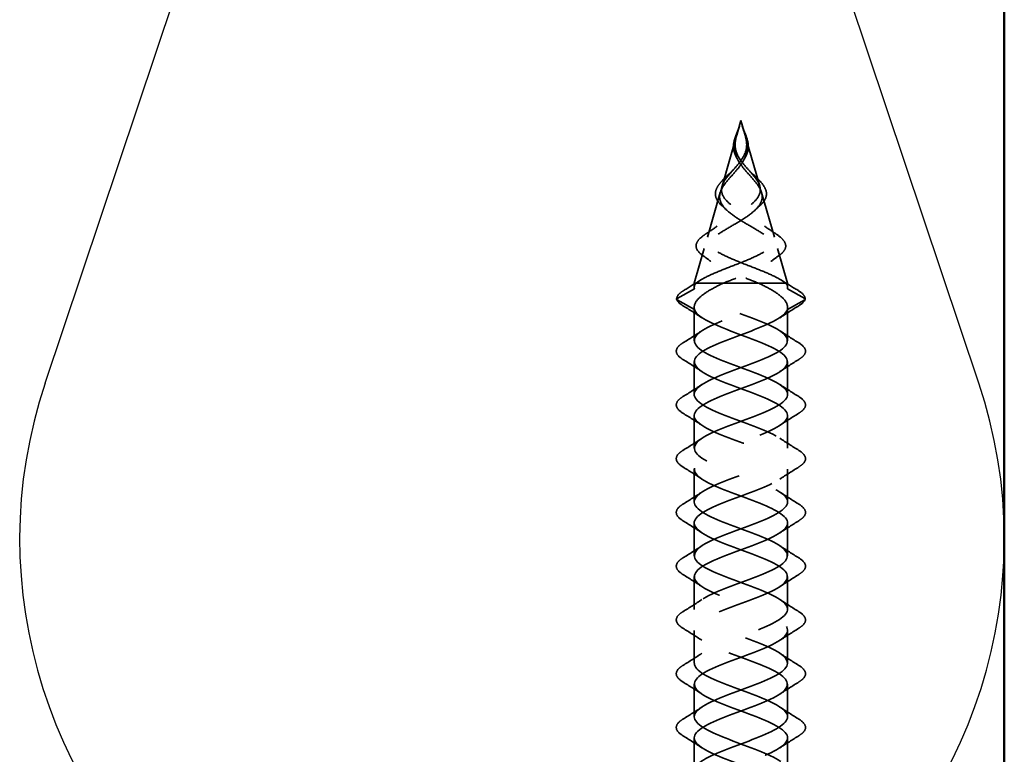
# Model space of a CAD drawing. Units: inches. Extents: x 0.6 to 33.4, y 0.6 to 21.4.
# Drawn here: x 12.1 to 13.4, y 13.3 to 14.2 of the extents above; entities that cross this region are included whole.
import ezdxf

# ---------------------------------------------------------------- set-up
doc = ezdxf.new("R2010")
doc.units = ezdxf.units.IN
doc.header["$LTSCALE"] = 2
doc.header["$MEASUREMENT"] = 0
doc.linetypes.add('DASHED', pattern=[0.2067, 0.1654, -0.0413])
for name, color, linetype, lineweight in [('Hidden (ANSI)', 7, 'DASHED', 35), ('Sketch Geometry (ANSI)', 7, 'Continuous', 25), ('Visible (ANSI)', 7, 'Continuous', 50)]:
    doc.layers.add(name, color=color, linetype=linetype, lineweight=lineweight)

msp = doc.modelspace()

# ---------------------------------------------------------------- linework, layer by layer
at = {"layer": 'Hidden (ANSI)', "ltscale": 0.019362}
for q in [(13.02253, 14.08477), (13.0338, 14.08477)]:
    msp.add_line((13.02816, 14.10441), q, dxfattribs=at)
at = {"layer": 'Hidden (ANSI)', "ltscale": 0.065251}
for p, q in [((13.02186, 14.08243), (13.00295, 14.01647)), ((13.03447, 14.08243), (13.05338, 14.01647))]:
    msp.add_line(p, q, dxfattribs=at)
at = {"layer": 'Hidden (ANSI)', "ltscale": 0.058931}
for p, q in [((13.00045, 14.00775), (12.98336, 13.94817)), ((13.05588, 14.00775), (13.07296, 13.94817))]:
    msp.add_line(p, q, dxfattribs=at)
at = {"layer": 'Hidden (ANSI)', "ltscale": 0.046093}
for p, q in [((12.97903, 13.93307), (12.96566, 13.88645)), ((13.07729, 13.93307), (13.09066, 13.88645))]:
    msp.add_line(p, q, dxfattribs=at)
at = {"layer": 'Hidden (ANSI)', "ltscale": 0.025525}
for p, q in [((12.94265, 13.86588), (12.96601, 13.87901)), ((13.11368, 13.86588), (13.09032, 13.87901)), ((12.96601, 13.85101), (12.94265, 13.86414)), ((13.09032, 13.85101), (13.11368, 13.86414))]:
    msp.add_line(p, q, dxfattribs=at)
at = {"layer": 'Hidden (ANSI)', "ltscale": 0.017913}
msp.add_line((12.9685, 13.88645), (12.96566, 13.88645), dxfattribs=at)
at = {"layer": 'Hidden (ANSI)', "ltscale": 0.005162}
for p, q in [((12.96566, 13.88092), (12.96566, 13.88645)), ((13.09066, 13.88092), (13.09066, 13.88645))]:
    msp.add_line(p, q, dxfattribs=at)
at = {"layer": 'Hidden (ANSI)', "ltscale": 0.052131}
msp.add_line((13.00436, 13.88645), (12.9685, 13.88645), dxfattribs=at)
at = {"layer": 'Hidden (ANSI)', "ltscale": 0.11665}
msp.add_line((13.09066, 13.88645), (13.00436, 13.88645), dxfattribs=at)
at = {"layer": 'Hidden (ANSI)', "ltscale": 0.042268}
for p, q in [((12.96566, 13.80941), (12.96566, 13.8539)), ((13.09066, 13.80941), (13.09066, 13.8539))]:
    msp.add_line(p, q, dxfattribs=at)
at = {"layer": 'Hidden (ANSI)', "ltscale": 0.041803}
for p, q in [((12.96566, 13.73741), (12.96566, 13.78141)), ((13.09066, 13.73741), (13.09066, 13.78141)), ((12.96566, 13.66541), (12.96566, 13.70941)), ((13.09066, 13.66541), (13.09066, 13.70941)), ((12.96566, 13.59341), (12.96566, 13.63741)), ((13.09066, 13.59341), (13.09066, 13.63741)), ((12.96566, 13.52141), (12.96566, 13.56541)), ((13.09066, 13.52141), (13.09066, 13.56541)), ((12.96566, 13.44941), (12.96566, 13.49341)), ((13.09066, 13.44941), (13.09066, 13.49341)), ((12.96566, 13.37741), (12.96566, 13.42141)), ((13.09066, 13.37741), (13.09066, 13.42141)), ((12.96566, 13.30541), (12.96566, 13.34941)), ((13.09066, 13.30541), (13.09066, 13.34941)), ((12.96566, 13.23341), (12.96566, 13.27741)), ((13.09066, 13.23341), (13.09066, 13.27741))]:
    msp.add_line(p, q, dxfattribs=at)
at = {"layer": 'Hidden (ANSI)', "ltscale": 0.001921}
for centre, major_axis, start_param, end_param in [((12.94313, 13.86501), (-0.000485, -0.000873), 4.1608751, 6.2831853), ((13.11319, 13.86501), (0.000485, -0.000873), 0, 2.1223102)]:
    msp.add_ellipse(centre, major_axis=major_axis, ratio=0.9971259, start_param=start_param, end_param=end_param, dxfattribs=at)
at = {"layer": 'Hidden (ANSI)', "ltscale": 0.016151}
for points, knots in [([(13.02037, 14.08132), (13.02154, 14.08489), (13.0231, 14.08858), (13.02521, 14.09385), (13.02582, 14.09543), (13.02638, 14.09701)], [0, 0, 0, 0, 0.030335533, 0.030335533, 0.043199702, 0.043199702, 0.043199702, 0.043199702]), ([(13.02994, 14.09701), (13.03123, 14.09339), (13.0328, 14.08976), (13.03481, 14.08459), (13.03542, 14.08295), (13.03595, 14.08132)], [0, 0, 0, 0, 0.029394568, 0.029394568, 0.043207829, 0.043207829, 0.043207829, 0.043207829])]:
    msp.add_open_spline(points, degree=3, knots=knots, dxfattribs=at)
at = {"layer": 'Hidden (ANSI)', "ltscale": 0.011227}
for points in [[(13.02191, 14.08249), (13.02222, 14.08368), (13.02256, 14.08488), (13.02368, 14.08861), (13.02452, 14.09111), (13.02534, 14.09368)], [(13.03441, 14.08249), (13.03411, 14.08368), (13.03377, 14.08488), (13.03265, 14.08861), (13.0318, 14.09111), (13.03099, 14.09368)]]:
    msp.add_open_spline(points, degree=3, knots=[0, 0, 0, 0, 0.009826307, 0.009826307, 0.03033521, 0.03033521, 0.03033521, 0.03033521], dxfattribs=at)
at = {"layer": 'Hidden (ANSI)', "ltscale": 0.014845}
for points, knots in [([(13.02534, 14.09368), (13.02576, 14.09498), (13.02607, 14.096), (13.02628, 14.09669), (13.02634, 14.09688), (13.02638, 14.097), (13.02639, 14.09702), (13.02639, 14.09702), (13.02639, 14.09702), (13.02639, 14.09702), (13.02639, 14.09702), (13.02639, 14.09702), (13.02639, 14.09702), (13.02639, 14.09702), (13.02639, 14.09702), (13.02639, 14.09702), (13.02639, 14.09702), (13.02639, 14.09702), (13.02639, 14.09702), (13.02639, 14.09701), (13.02638, 14.09698), (13.02635, 14.09686), (13.02628, 14.0966), (13.02607, 14.09588), (13.02596, 14.09548), (13.02507, 14.0925), (13.0242, 14.08992), (13.02316, 14.0867), (13.02297, 14.08607), (13.02277, 14.08545)], [0, 0, 0, 0, 0.010449315, 0.010449315, 0.011949086, 0.011949086, 0.012395571, 0.012395571, 0.012452778, 0.012452778, 0.012468654, 0.012468654, 0.012488807, 0.012488807, 0.012510173, 0.012510173, 0.012536912, 0.012536912, 0.012631463, 0.012631463, 0.0132621, 0.0132621, 0.01731014, 0.01731014, 0.021936308, 0.021936308, 0.052527218, 0.052527218, 0.059912092, 0.059912092, 0.059912092, 0.059912092]), ([(13.03099, 14.09368), (13.03057, 14.09498), (13.03025, 14.096), (13.03004, 14.09669), (13.02998, 14.09688), (13.02995, 14.097), (13.02994, 14.09702), (13.02994, 14.09702), (13.02994, 14.09702), (13.02994, 14.09702), (13.02994, 14.09702), (13.02994, 14.09702), (13.02994, 14.09702), (13.02993, 14.09702), (13.02993, 14.09702), (13.02993, 14.09702), (13.02993, 14.09702), (13.02993, 14.09702), (13.02994, 14.09702), (13.02994, 14.09701), (13.02994, 14.09698), (13.02998, 14.09686), (13.03005, 14.0966), (13.03025, 14.09588), (13.03037, 14.09548), (13.03126, 14.0925), (13.03212, 14.08992), (13.03316, 14.0867), (13.03336, 14.08607), (13.03356, 14.08545)], [0, 0, 0, 0, 0.010449315, 0.010449315, 0.011949086, 0.011949086, 0.012395571, 0.012395571, 0.012452778, 0.012452778, 0.012468654, 0.012468654, 0.012488807, 0.012488807, 0.012510173, 0.012510173, 0.012536913, 0.012536913, 0.012631465, 0.012631465, 0.01326211, 0.01326211, 0.017310204, 0.017310204, 0.021936433, 0.021936433, 0.052527746, 0.052527746, 0.059912718, 0.059912718, 0.059912718, 0.059912718])]:
    msp.add_open_spline(points, degree=3, knots=knots, dxfattribs=at)
at = {"layer": 'Hidden (ANSI)', "ltscale": 0.07058}
for points in [[(13.03514, 14.07994), (13.03646, 14.07477), (13.03707, 14.06995), (13.03605, 14.06003), (13.03439, 14.05535), (13.02912, 14.04601), (13.02572, 14.04167), (13.01948, 14.0344), (13.0169, 14.03157), (13.01181, 14.02583), (13.00937, 14.023), (13.00725, 14.0202)], [(13.02118, 14.07994), (13.01987, 14.07477), (13.01925, 14.06995), (13.02028, 14.06003), (13.02194, 14.05535), (13.0272, 14.04601), (13.03061, 14.04167), (13.03684, 14.0344), (13.03943, 14.03157), (13.04452, 14.02583), (13.04696, 14.023), (13.04908, 14.0202)]]:
    msp.add_open_spline(points, degree=3, knots=[0, 0, 0, 0, 0.0426019, 0.0426019, 0.08638612, 0.08638612, 0.12968224, 0.12968224, 0.15909425, 0.15909425, 0.1899655, 0.1899655, 0.1899655, 0.1899655], dxfattribs=at)
at = {"layer": 'Hidden (ANSI)', "ltscale": 0.06438}
for points in [[(13.00915, 14.02785), (13.01178, 14.03133), (13.01493, 14.03486), (13.02147, 14.04222), (13.02472, 14.04589), (13.03037, 14.05363), (13.03264, 14.05749), (13.03532, 14.06502), (13.03591, 14.06845), (13.03589, 14.07548), (13.03533, 14.07891), (13.03441, 14.08249)], [(13.04718, 14.02785), (13.04455, 14.03133), (13.0414, 14.03486), (13.03485, 14.04222), (13.03161, 14.04589), (13.02595, 14.05363), (13.02368, 14.05749), (13.02101, 14.06502), (13.02041, 14.06845), (13.02044, 14.07548), (13.021, 14.07891), (13.02191, 14.08249)]]:
    msp.add_open_spline(points, degree=3, knots=[0, 0, 0, 0, 0.03849651, 0.03849651, 0.07613845, 0.07613845, 0.11337422, 0.11337422, 0.14436131, 0.14436131, 0.17398424, 0.17398424, 0.17398424, 0.17398424], dxfattribs=at)
at = {"layer": 'Hidden (ANSI)', "ltscale": 0.030518}
msp.add_open_spline([(13.02272, 14.05408), (13.02071, 14.05756), (13.01927, 14.06122), (13.01807, 14.06822), (13.01814, 14.07166), (13.01914, 14.07716), (13.01969, 14.07923), (13.02037, 14.08132)], degree=3, knots=[0, 0, 0, 0, 0.03328105, 0.03328105, 0.063598329, 0.063598329, 0.081348438, 0.081348438, 0.081348438, 0.081348438], dxfattribs=at)
at = {"layer": 'Hidden (ANSI)', "ltscale": 0.005529}
for points in [[(13.02277, 14.08545), (13.02251, 14.08462), (13.02226, 14.08379), (13.02172, 14.08196), (13.02144, 14.08095), (13.02118, 14.07994)], [(13.03356, 14.08545), (13.03382, 14.08462), (13.03407, 14.08379), (13.03461, 14.08196), (13.03489, 14.08095), (13.03514, 14.07994)]]:
    msp.add_open_spline(points, degree=3, knots=[0, 0, 0, 0, 0.006722907, 0.006722907, 0.015021581, 0.015021581, 0.015021581, 0.015021581], dxfattribs=at)
at = {"layer": 'Hidden (ANSI)', "ltscale": 0.030519}
msp.add_open_spline([(13.03595, 14.08132), (13.03711, 14.07776), (13.0379, 14.07423), (13.0382, 14.06751), (13.03776, 14.06422), (13.03598, 14.05867), (13.03492, 14.05634), (13.03361, 14.05408)], degree=3, knots=[0, 0, 0, 0, 0.030299292, 0.030299292, 0.05974712, 0.05974712, 0.081379949, 0.081379949, 0.081379949, 0.081379949], dxfattribs=at)
at = {"layer": 'Hidden (ANSI)', "ltscale": 0.002533}
for points in [[(13.0238, 14.0521), (13.02346, 14.05276), (13.02309, 14.05342), (13.02272, 14.05408)], [(13.03361, 14.05408), (13.03323, 14.05342), (13.03287, 14.05276), (13.03252, 14.0521)]]:
    msp.add_open_spline(points, degree=3, dxfattribs=at)
at = {"layer": 'Hidden (ANSI)', "ltscale": 0.008741}
for points in [[(13.01291, 14.03329), (13.01505, 14.03525), (13.01707, 14.03726), (13.01891, 14.03933)], [(13.03742, 14.03933), (13.03926, 14.03726), (13.04128, 14.03525), (13.04341, 14.03329)]]:
    msp.add_open_spline(points, degree=3, dxfattribs=at)
at = {"layer": 'Hidden (ANSI)', "ltscale": 0.298754}
for points, knots in [([(12.9685, 13.88645), (12.9718, 13.88936), (12.97662, 13.89229), (12.98861, 13.89824), (12.99556, 13.90118), (13.01048, 13.90715), (13.01825, 13.9101), (13.03343, 13.91609), (13.04067, 13.91906), (13.05352, 13.92508), (13.05904, 13.92807), (13.06757, 13.93412), (13.07057, 13.93712), (13.07365, 13.94322), (13.0738, 13.94624), (13.07135, 13.95238), (13.06887, 13.95542), (13.06181, 13.96162), (13.05738, 13.96469), (13.0474, 13.97095), (13.04202, 13.97405), (13.03127, 13.98038), (13.02605, 13.98352), (13.01667, 13.98994), (13.01261, 13.99313), (13.00635, 13.99966), (13.00417, 14.0029), (13.00198, 14.00956), (13.00194, 14.01287), (13.00344, 14.01824), (13.00426, 14.02015), (13.0064, 14.02399), (13.00768, 14.02589), (13.00915, 14.02785)], [0, 0, 0, 0, 0.06789151, 0.06789151, 0.13359942, 0.13359942, 0.19713792, 0.19713792, 0.25852348, 0.25852348, 0.3177754, 0.3177754, 0.3749164, 0.3749164, 0.42997346, 0.42997346, 0.4829789, 0.4829789, 0.53397184, 0.53397184, 0.58300014, 0.58300014, 0.63012312, 0.63012312, 0.67541537, 0.67541537, 0.71897225, 0.71897225, 0.76091793, 0.76091793, 0.78366945, 0.78366945, 0.80561493, 0.80561493, 0.80561493, 0.80561493]), ([(13.08782, 13.88645), (13.08453, 13.88936), (13.0797, 13.89229), (13.06772, 13.89823), (13.06077, 13.90118), (13.04585, 13.90714), (13.03808, 13.9101), (13.0229, 13.91609), (13.01566, 13.91906), (13.00281, 13.92508), (12.99728, 13.92806), (12.98875, 13.93412), (12.98576, 13.93712), (12.98268, 13.94322), (12.98252, 13.94624), (12.98498, 13.95238), (12.98745, 13.95542), (12.99452, 13.96162), (12.99894, 13.96469), (13.00892, 13.97094), (13.0143, 13.97405), (13.02505, 13.98038), (13.03028, 13.98352), (13.03965, 13.98994), (13.04371, 13.99312), (13.04998, 13.99965), (13.05216, 14.0029), (13.05434, 14.00956), (13.05439, 14.01287), (13.05288, 14.01823), (13.05206, 14.02014), (13.04993, 14.02399), (13.04865, 14.02589), (13.04718, 14.02785)], [0.000013, 0.000013, 0.000013, 0.000013, 0.06789193, 0.06789193, 0.13360027, 0.13360027, 0.19713918, 0.19713918, 0.25852516, 0.25852516, 0.31777749, 0.31777749, 0.3749189, 0.3749189, 0.42997635, 0.42997635, 0.48298219, 0.48298219, 0.53397551, 0.53397551, 0.58300419, 0.58300419, 0.63012753, 0.63012753, 0.67542012, 0.67542012, 0.71897733, 0.71897733, 0.7609233, 0.7609233, 0.78367886, 0.78367886, 0.8056281, 0.8056281, 0.8056281, 0.8056281])]:
    msp.add_open_spline(points, degree=3, knots=knots, dxfattribs=at)
at = {"layer": 'Hidden (ANSI)', "ltscale": 0.057663}
msp.add_open_spline([(13.00286, 13.99018), (12.99962, 13.99305), (12.9971, 13.99607), (12.99419, 14.00211), (12.99367, 14.00519), (12.99453, 14.0111), (12.99575, 14.014), (12.99918, 14.01928), (13.00116, 14.02169), (13.00346, 14.02414)], degree=3, knots=[0, 0, 0, 0, 0.04383505, 0.04383505, 0.08514875, 0.08514875, 0.12308971, 0.12308971, 0.15339796, 0.15339796, 0.15339796, 0.15339796], dxfattribs=at)
at = {"layer": 'Hidden (ANSI)', "ltscale": 0.013582}
for points in [[(13.00346, 14.02414), (13.00621, 14.02708), (13.0095, 14.03015), (13.01291, 14.03329)], [(13.04341, 14.03329), (13.04683, 14.03015), (13.05011, 14.02708), (13.05287, 14.02414)]]:
    msp.add_open_spline(points, degree=3, dxfattribs=at)
at = {"layer": 'Hidden (ANSI)', "ltscale": 0.057664}
msp.add_open_spline([(13.05287, 14.02414), (13.05561, 14.02122), (13.0579, 14.01834), (13.06113, 14.01278), (13.0621, 14.01001), (13.06255, 14.00451), (13.06198, 14.00172), (13.05934, 13.99635), (13.05724, 13.99372), (13.05422, 13.99086), (13.05385, 13.99052), (13.05346, 13.99018)], degree=3, knots=[0, 0, 0, 0, 0.03617684, 0.03617684, 0.07251033, 0.07251033, 0.11020135, 0.11020135, 0.14826755, 0.14826755, 0.15347904, 0.15347904, 0.15347904, 0.15347904], dxfattribs=at)
at = {"layer": 'Hidden (ANSI)', "ltscale": 0.268931}
for points, knots in [([(13.04908, 14.0202), (13.05215, 14.01613), (13.05443, 14.01229), (13.05692, 14.00457), (13.05701, 14.00085), (13.05479, 13.99338), (13.05243, 13.98976), (13.04553, 13.98247), (13.04102, 13.97893), (13.0306, 13.97179), (13.02478, 13.96831), (13.01283, 13.96129), (13.00685, 13.95786), (12.99582, 13.95094), (12.99095, 13.94756), (12.98324, 13.94072), (12.98058, 13.93736), (12.97808, 13.9306), (12.97837, 13.92727), (12.98203, 13.92056), (12.98548, 13.91726), (12.99515, 13.9106), (13.00137, 13.90732), (13.01494, 13.90107), (13.02205, 13.89815), (13.03694, 13.89226), (13.04461, 13.88934), (13.05196, 13.88645)], [0, 0, 0, 0, 0.04500806, 0.04500806, 0.09133317, 0.09133317, 0.13922136, 0.13922136, 0.18885149, 0.18885149, 0.2403568, 0.2403568, 0.29383888, 0.29383888, 0.34937676, 0.34937676, 0.40703304, 0.40703304, 0.46685809, 0.46685809, 0.52889296, 0.52889296, 0.59317154, 0.59317154, 0.65247696, 0.65247696, 0.71390448, 0.71390448, 0.71390448, 0.71390448]), ([(13.00725, 14.0202), (13.00418, 14.01613), (13.0019, 14.01229), (12.99941, 14.00457), (12.99931, 14.00085), (13.00154, 13.99338), (13.0039, 13.98976), (13.0108, 13.98247), (13.0153, 13.97893), (13.02573, 13.97179), (13.03154, 13.96831), (13.0435, 13.96129), (13.04947, 13.95786), (13.06051, 13.95094), (13.06537, 13.94756), (13.07309, 13.94072), (13.07574, 13.93736), (13.07825, 13.9306), (13.07796, 13.92727), (13.07429, 13.92056), (13.07085, 13.91726), (13.06117, 13.9106), (13.05496, 13.90732), (13.04139, 13.90107), (13.03428, 13.89815), (13.01939, 13.89226), (13.01172, 13.88934), (13.00436, 13.88645)], [0, 0, 0, 0, 0.04500806, 0.04500806, 0.09133317, 0.09133317, 0.13922136, 0.13922136, 0.18885149, 0.18885149, 0.2403568, 0.2403568, 0.29383888, 0.29383888, 0.34937676, 0.34937676, 0.40703304, 0.40703304, 0.46685809, 0.46685809, 0.52889296, 0.52889296, 0.59317154, 0.59317154, 0.65247119, 0.65247119, 0.71390439, 0.71390439, 0.71390439, 0.71390439])]:
    msp.add_open_spline(points, degree=3, knots=knots, dxfattribs=at)
at = {"layer": 'Hidden (ANSI)', "ltscale": 0.007882}
for points in [[(13.0086, 13.98484), (13.00676, 13.98665), (13.00484, 13.98843), (13.00286, 13.99018)], [(13.05346, 13.99018), (13.05149, 13.98843), (13.04957, 13.98665), (13.04772, 13.98484)]]:
    msp.add_open_spline(points, degree=3, dxfattribs=at)
at = {"layer": 'Hidden (ANSI)', "ltscale": 0.017387}
for points in [[(12.98153, 13.95268), (12.98663, 13.956), (12.99167, 13.95939), (12.99656, 13.9629)], [(13.05977, 13.9629), (13.06466, 13.95939), (13.0697, 13.956), (13.0748, 13.95268)]]:
    msp.add_open_spline(points, degree=3, dxfattribs=at)
at = {"layer": 'Hidden (ANSI)', "ltscale": 0.073868}
msp.add_open_spline([(12.97708, 13.92355), (12.97321, 13.92627), (12.97043, 13.92913), (12.96781, 13.93498), (12.96789, 13.93802), (12.97057, 13.94355), (12.97289, 13.94615), (12.97769, 13.95005), (12.97951, 13.95136), (12.98153, 13.95268)], degree=3, knots=[0, 0, 0, 0, 0.06099195, 0.06099195, 0.11887967, 0.11887967, 0.17066701, 0.17066701, 0.1964651, 0.1964651, 0.1964651, 0.1964651], dxfattribs=at)
at = {"layer": 'Hidden (ANSI)', "ltscale": 0.07387}
msp.add_open_spline([(13.0748, 13.95268), (13.07893, 13.94999), (13.08224, 13.94731), (13.08678, 13.94202), (13.08806, 13.93931), (13.08825, 13.93391), (13.08714, 13.93122), (13.08359, 13.92695), (13.08163, 13.92523), (13.07924, 13.92355)], degree=3, knots=[0, 0, 0, 0, 0.0527319, 0.0527319, 0.10585016, 0.10585016, 0.15897848, 0.15897848, 0.19655693, 0.19655693, 0.19655693, 0.19655693], dxfattribs=at)
at = {"layer": 'Hidden (ANSI)', "ltscale": 0.013155}
for points in [[(12.98812, 13.91551), (12.98451, 13.91824), (12.98082, 13.92091), (12.97708, 13.92355)], [(13.07924, 13.92355), (13.0755, 13.92091), (13.07181, 13.91824), (13.0682, 13.91551)]]:
    msp.add_open_spline(points, degree=3, dxfattribs=at)
at = {"layer": 'Hidden (ANSI)', "ltscale": 0.024532}
for points in [[(12.95204, 13.87698), (12.95942, 13.88142), (12.96677, 13.88591), (12.97403, 13.89051)], [(13.0823, 13.89051), (13.08956, 13.88591), (13.09691, 13.88142), (13.10429, 13.87698)]]:
    msp.add_open_spline(points, degree=3, dxfattribs=at)
at = {"layer": 'Hidden (ANSI)', "ltscale": 1.118623}
msp.add_open_spline([(13.07787, 12.28251), (13.09184, 12.29113), (13.09447, 12.29974), (13.08367, 12.30836), (13.07172, 12.31789), (13.04424, 12.32742), (13.01856, 12.33695), (12.99288, 12.34648), (12.97093, 12.35601), (12.96655, 12.36554), (12.96218, 12.37507), (12.97572, 12.3846), (12.99862, 12.39413), (13.02152, 12.40365), (13.05207, 12.41318), (13.071, 12.42271), (13.08992, 12.43224), (13.0958, 12.44177), (13.08493, 12.4513), (13.07405, 12.46083), (13.04724, 12.47036), (13.0214, 12.47989), (12.99557, 12.48942), (12.97265, 12.49895), (12.9671, 12.50848), (12.96156, 12.51801), (12.97381, 12.52754), (12.99612, 12.53707), (13.01843, 12.5466), (13.04914, 12.55613), (13.06886, 12.56566), (13.08858, 12.57519), (13.09585, 12.58472), (13.08607, 12.59425), (13.07629, 12.60378), (13.0502, 12.61331), (13.02426, 12.62284), (12.99833, 12.63237), (12.97448, 12.6419), (12.96778, 12.65143), (12.96107, 12.66096), (12.97201, 12.67049), (12.99369, 12.68002), (13.01537, 12.68955), (13.04616, 12.69908), (13.06664, 12.70861), (13.08712, 12.71814), (13.09575, 12.72767), (13.08709, 12.7372), (13.07843, 12.74673), (13.05312, 12.75626), (13.02713, 12.76579), (13.00115, 12.77532), (12.97643, 12.78485), (12.96858, 12.79438), (12.96073, 12.80391), (12.97033, 12.81344), (12.99133, 12.82297), (13.01233, 12.8325), (13.04314, 12.84203), (13.06434, 12.85156), (13.08553, 12.86109), (13.09551, 12.87062), (13.08798, 12.88015), (13.08045, 12.88967), (13.05598, 12.8992), (13.03, 12.90873), (13.00403, 12.91826), (12.97849, 12.92779), (12.96951, 12.93732), (12.96053, 12.94685), (12.96878, 12.95638), (12.98905, 12.96591), (13.00932, 12.97544), (13.0401, 12.98497), (13.06196, 12.9945), (13.08382, 13.00403), (13.09513, 13.01356), (13.08875, 13.02309), (13.08237, 13.03262), (13.05879, 13.04215), (13.03287, 13.05168), (13.00696, 13.06121), (12.98066, 13.07074), (12.97057, 13.08027), (12.96048, 13.0898), (12.96735, 13.09933), (12.98685, 13.10886), (13.00636, 13.11839), (13.03702, 13.12792), (13.05951, 13.13745), (13.08199, 13.14698), (13.09461, 13.15651), (13.08939, 13.16604), (13.08418, 13.17557), (13.06153, 13.1851), (13.03573, 13.19463), (13.00993, 13.20416), (12.98292, 13.21369), (12.97174, 13.22322), (12.96056, 13.23275), (12.96605, 13.24228), (12.98474, 13.25181), (13.00344, 13.26134), (13.03393, 13.27087), (13.05699, 13.2804), (13.08005, 13.28993), (13.09394, 13.29946), (13.0899, 13.30899), (13.08586, 13.31852), (13.0642, 13.32805), (13.03857, 13.33758), (13.01294, 13.34711), (12.98528, 13.35664), (12.97304, 13.36617), (12.96079, 13.3757), (12.96488, 13.38522), (12.98272, 13.39475), (13.00057, 13.40428), (13.03083, 13.41381), (13.05441, 13.42334), (13.078, 13.43287), (13.09314, 13.4424), (13.09028, 13.45193), (13.08743, 13.46146), (13.06679, 13.47099), (13.04139, 13.48052), (13.01599, 13.49005), (12.98773, 13.49958), (12.97445, 13.50911), (12.96116, 13.51864), (12.96384, 13.52817), (12.9808, 13.5377), (12.99776, 13.54723), (13.02772, 13.55676), (13.05178, 13.56629), (13.07584, 13.57582), (13.0922, 13.58535), (13.09053, 13.59488), (13.08887, 13.60441), (13.0693, 13.61394), (13.04418, 13.62347), (13.01906, 13.633), (12.99027, 13.64253), (12.97597, 13.65206), (12.96167, 13.66159), (12.96294, 13.67112), (12.97898, 13.68065), (12.99501, 13.69018), (13.02461, 13.69971), (13.0491, 13.70924), (13.07359, 13.71877), (13.09113, 13.7283), (13.09065, 13.73783), (13.09018, 13.74736), (13.07173, 13.75689), (13.04694, 13.76642), (13.02215, 13.77595), (12.99288, 13.78548), (12.9776, 13.79501), (12.96233, 13.80454), (12.96218, 13.81407), (12.97726, 13.8236), (12.99234, 13.83313), (13.02151, 13.84266), (13.04637, 13.85219), (13.0697, 13.86113), (13.08777, 13.87007), (13.09032, 13.87901)], degree=3, knots=[5.1094514, 5.1094514, 5.1094514, 5.1094514, 6.2372432, 6.2372432, 6.2372432, 7.4846918, 7.4846918, 7.4846918, 8.7321404, 8.7321404, 8.7321404, 9.979589, 9.979589, 9.979589, 11.2270377, 11.2270377, 11.2270377, 12.4744863, 12.4744863, 12.4744863, 13.7219349, 13.7219349, 13.7219349, 14.9693836, 14.9693836, 14.9693836, 16.2168322, 16.2168322, 16.2168322, 17.4642808, 17.4642808, 17.4642808, 18.7117295, 18.7117295, 18.7117295, 19.9591781, 19.9591781, 19.9591781, 21.2066267, 21.2066267, 21.2066267, 22.4540754, 22.4540754, 22.4540754, 23.701524, 23.701524, 23.701524, 24.9489726, 24.9489726, 24.9489726, 26.1964213, 26.1964213, 26.1964213, 27.4438699, 27.4438699, 27.4438699, 28.6913185, 28.6913185, 28.6913185, 29.9387671, 29.9387671, 29.9387671, 31.1862158, 31.1862158, 31.1862158, 32.4336644, 32.4336644, 32.4336644, 33.681113, 33.681113, 33.681113, 34.9285617, 34.9285617, 34.9285617, 36.1760103, 36.1760103, 36.1760103, 37.4234589, 37.4234589, 37.4234589, 38.6709076, 38.6709076, 38.6709076, 39.9183562, 39.9183562, 39.9183562, 41.1658048, 41.1658048, 41.1658048, 42.4132535, 42.4132535, 42.4132535, 43.6607021, 43.6607021, 43.6607021, 44.9081507, 44.9081507, 44.9081507, 46.1555993, 46.1555993, 46.1555993, 47.403048, 47.403048, 47.403048, 48.6504966, 48.6504966, 48.6504966, 49.8979452, 49.8979452, 49.8979452, 51.1453939, 51.1453939, 51.1453939, 52.3928425, 52.3928425, 52.3928425, 53.6402911, 53.6402911, 53.6402911, 54.8877398, 54.8877398, 54.8877398, 56.1351884, 56.1351884, 56.1351884, 57.382637, 57.382637, 57.382637, 58.6300857, 58.6300857, 58.6300857, 59.8775343, 59.8775343, 59.8775343, 61.1249829, 61.1249829, 61.1249829, 62.3724316, 62.3724316, 62.3724316, 63.6198802, 63.6198802, 63.6198802, 64.8673288, 64.8673288, 64.8673288, 66.1147774, 66.1147774, 66.1147774, 67.3622261, 67.3622261, 67.3622261, 68.6096747, 68.6096747, 68.6096747, 69.8571233, 69.8571233, 69.8571233, 71.104572, 71.104572, 71.104572, 72.3520206, 72.3520206, 72.3520206, 73.5994692, 73.5994692, 73.5994692, 74.7699052, 74.7699052, 74.7699052, 74.7699052], dxfattribs=at)
at = {"layer": 'Hidden (ANSI)', "ltscale": 1.057736}
msp.add_open_spline([(13.09058, 12.36941), (13.0903, 12.37765), (13.07751, 12.38589), (13.05771, 12.39413), (13.03481, 12.40365), (13.00426, 12.41318), (12.98533, 12.42271), (12.9664, 12.43224), (12.96052, 12.44177), (12.9714, 12.4513), (12.98227, 12.46083), (13.00909, 12.47036), (13.03492, 12.47989), (13.06076, 12.48942), (13.08368, 12.49895), (13.08922, 12.50848), (13.09477, 12.51801), (13.08252, 12.52754), (13.06021, 12.53707), (13.03789, 12.5466), (13.00719, 12.55613), (12.98746, 12.56566), (12.96774, 12.57519), (12.96048, 12.58472), (12.97026, 12.59425), (12.98003, 12.60378), (13.00612, 12.61331), (13.03206, 12.62284), (13.058, 12.63237), (13.08184, 12.6419), (13.08855, 12.65143), (13.09525, 12.66096), (13.08431, 12.67049), (13.06264, 12.68002), (13.04096, 12.68955), (13.01017, 12.69908), (12.98969, 12.70861), (12.96921, 12.71814), (12.96057, 12.72767), (12.96924, 12.7372), (12.9779, 12.74673), (13.00321, 12.75626), (13.02919, 12.76579), (13.05518, 12.77532), (13.07989, 12.78485), (13.08774, 12.79438), (13.09559, 12.80391), (13.08599, 12.81344), (13.065, 12.82297), (13.044, 12.8325), (13.01318, 12.84203), (12.99199, 12.85156), (12.9708, 12.86109), (12.96081, 12.87062), (12.96834, 12.88015), (12.97587, 12.88967), (13.00034, 12.8992), (13.02632, 12.90873), (13.0523, 12.91826), (13.07783, 12.92779), (13.08681, 12.93732), (13.09579, 12.94685), (13.08755, 12.95638), (13.06728, 12.96591), (13.047, 12.97544), (13.01623, 12.98497), (12.99437, 12.9945), (12.97251, 13.00403), (12.9612, 13.01356), (12.96757, 13.02309), (12.97395, 13.03262), (12.99754, 13.04215), (13.02345, 13.05168), (13.04937, 13.06121), (13.07567, 13.07074), (13.08576, 13.08027), (13.09585, 13.0898), (13.08898, 13.09933), (13.06947, 13.10886), (13.04997, 13.11839), (13.0193, 13.12792), (12.99682, 13.13745), (12.97433, 13.14698), (12.96172, 13.15651), (12.96693, 13.16604), (12.97215, 13.17557), (12.9948, 13.1851), (13.0206, 13.19463), (13.04639, 13.20416), (13.0734, 13.21369), (13.08458, 13.22322), (13.09576, 13.23275), (13.09028, 13.24228), (13.07158, 13.25181), (13.05289, 13.26134), (13.02239, 13.27087), (12.99933, 13.2804), (12.97628, 13.28993), (12.96238, 13.29946), (12.96642, 13.30899), (12.97046, 13.31852), (12.99213, 13.32805), (13.01776, 13.33758), (13.04338, 13.34711), (13.07104, 13.35664), (13.08329, 13.36617), (13.09554, 13.3757), (13.09145, 13.38522), (13.0736, 13.39475), (13.05576, 13.40428), (13.0255, 13.41381), (13.00191, 13.42334), (12.97833, 13.43287), (12.96319, 13.4424), (12.96604, 13.45193), (12.9689, 13.46146), (12.98954, 13.47099), (13.01494, 13.48052), (13.04034, 13.49005), (13.06859, 13.49958), (13.08188, 13.50911), (13.09516, 13.51864), (13.09248, 13.52817), (13.07552, 13.5377), (13.05857, 13.54723), (13.02861, 13.55676), (13.00454, 13.56629), (12.98048, 13.57582), (12.96412, 13.58535), (12.96579, 13.59488), (12.96746, 13.60441), (12.98702, 13.61394), (13.01215, 13.62347), (13.03727, 13.633), (13.06606, 13.64253), (13.08036, 13.65206), (13.09465, 13.66159), (13.09338, 13.67112), (13.07735, 13.68065), (13.06131, 13.69018), (13.03171, 13.69971), (13.00723, 13.70924), (12.98274, 13.71877), (12.9652, 13.7283), (12.96567, 13.73783), (12.96615, 13.74736), (12.9846, 13.75689), (13.00939, 13.76642), (13.03418, 13.77595), (13.06344, 13.78548), (13.07872, 13.79501), (13.094, 13.80454), (13.09415, 13.81407), (13.07907, 13.8236), (13.06399, 13.83313), (13.03481, 13.84266), (13.00995, 13.85219), (12.98663, 13.86113), (12.96855, 13.87007), (12.96601, 13.87901)], degree=3, knots=[8.9011792, 8.9011792, 8.9011792, 8.9011792, 9.979589, 9.979589, 9.979589, 11.2270377, 11.2270377, 11.2270377, 12.4744863, 12.4744863, 12.4744863, 13.7219349, 13.7219349, 13.7219349, 14.9693836, 14.9693836, 14.9693836, 16.2168322, 16.2168322, 16.2168322, 17.4642808, 17.4642808, 17.4642808, 18.7117295, 18.7117295, 18.7117295, 19.9591781, 19.9591781, 19.9591781, 21.2066267, 21.2066267, 21.2066267, 22.4540754, 22.4540754, 22.4540754, 23.701524, 23.701524, 23.701524, 24.9489726, 24.9489726, 24.9489726, 26.1964213, 26.1964213, 26.1964213, 27.4438699, 27.4438699, 27.4438699, 28.6913185, 28.6913185, 28.6913185, 29.9387671, 29.9387671, 29.9387671, 31.1862158, 31.1862158, 31.1862158, 32.4336644, 32.4336644, 32.4336644, 33.681113, 33.681113, 33.681113, 34.9285617, 34.9285617, 34.9285617, 36.1760103, 36.1760103, 36.1760103, 37.4234589, 37.4234589, 37.4234589, 38.6709076, 38.6709076, 38.6709076, 39.9183562, 39.9183562, 39.9183562, 41.1658048, 41.1658048, 41.1658048, 42.4132535, 42.4132535, 42.4132535, 43.6607021, 43.6607021, 43.6607021, 44.9081507, 44.9081507, 44.9081507, 46.1555993, 46.1555993, 46.1555993, 47.403048, 47.403048, 47.403048, 48.6504966, 48.6504966, 48.6504966, 49.8979452, 49.8979452, 49.8979452, 51.1453939, 51.1453939, 51.1453939, 52.3928425, 52.3928425, 52.3928425, 53.6402911, 53.6402911, 53.6402911, 54.8877398, 54.8877398, 54.8877398, 56.1351884, 56.1351884, 56.1351884, 57.382637, 57.382637, 57.382637, 58.6300857, 58.6300857, 58.6300857, 59.8775343, 59.8775343, 59.8775343, 61.1249829, 61.1249829, 61.1249829, 62.3724316, 62.3724316, 62.3724316, 63.6198802, 63.6198802, 63.6198802, 64.8673288, 64.8673288, 64.8673288, 66.1147774, 66.1147774, 66.1147774, 67.3622261, 67.3622261, 67.3622261, 68.6096747, 68.6096747, 68.6096747, 69.8571233, 69.8571233, 69.8571233, 71.104572, 71.104572, 71.104572, 72.3520206, 72.3520206, 72.3520206, 73.5994692, 73.5994692, 73.5994692, 74.7699052, 74.7699052, 74.7699052, 74.7699052], dxfattribs=at)
at = {"layer": 'Hidden (ANSI)', "ltscale": 0.083492}
for points, knots in [([(13.00436, 13.88645), (12.99613, 13.88252), (12.98872, 13.87863), (12.97653, 13.87078), (12.97189, 13.8669), (12.96608, 13.85897), (12.96506, 13.85501), (12.96601, 13.85101)], [0, 0, 0, 0, 0.07413621, 0.07413621, 0.14827242, 0.14827242, 0.22379574, 0.22379574, 0.22379574, 0.22379574]), ([(13.05196, 13.88645), (13.06019, 13.88252), (13.06761, 13.87863), (13.0798, 13.87078), (13.08444, 13.8669), (13.09024, 13.85897), (13.09127, 13.85501), (13.09032, 13.85101)], [0.00000049, 0.00000049, 0.00000049, 0.00000049, 0.07413621, 0.07413621, 0.14827242, 0.14827242, 0.22379623, 0.22379623, 0.22379623, 0.22379623])]:
    msp.add_open_spline(points, degree=3, knots=knots, dxfattribs=at)
at = {"layer": 'Hidden (ANSI)', "ltscale": 0.025159}
for points in [[(12.96601, 13.87901), (12.96512, 13.8815), (12.96597, 13.88396), (12.9685, 13.88645)], [(13.09032, 13.87901), (13.09121, 13.8815), (13.09036, 13.88396), (13.08782, 13.88645)]]:
    msp.add_open_spline(points, degree=3, dxfattribs=at)
at = {"layer": 'Hidden (ANSI)', "ltscale": 0.040609}
for points, knots in [([(12.94214, 13.86498), (12.94205, 13.86754), (12.94341, 13.87007), (12.94749, 13.87397), (12.94954, 13.87548), (12.95204, 13.87698)], [0, 0, 0, 0, 0.06637482, 0.06637482, 0.10827057, 0.10827057, 0.10827057, 0.10827057]), ([(13.10429, 13.87698), (13.1087, 13.87432), (13.11176, 13.87166), (13.11389, 13.86762), (13.11423, 13.86629), (13.11419, 13.86498)], [0, 0, 0, 0, 0.07411154, 0.07411154, 0.10822472, 0.10822472, 0.10822472, 0.10822472])]:
    msp.add_open_spline(points, degree=3, knots=knots, dxfattribs=at)
at = {"layer": 'Hidden (ANSI)', "ltscale": 0.028934}
for points in [[(12.95055, 13.85634), (12.94625, 13.859), (12.94335, 13.86173), (12.94221, 13.86464)], [(13.11412, 13.86464), (13.11297, 13.86173), (13.11008, 13.859), (13.10578, 13.85634)]]:
    msp.add_open_spline(points, degree=3, dxfattribs=at)
at = {"layer": 'Hidden (ANSI)', "ltscale": 0.028699}
for points in [[(12.97591, 13.8401), (12.96759, 13.84566), (12.9591, 13.85104), (12.95055, 13.85634)], [(13.10578, 13.85634), (13.09723, 13.85104), (13.08873, 13.84566), (13.08042, 13.8401)], [(12.95055, 13.80648), (12.9591, 13.81178), (12.96759, 13.81716), (12.97591, 13.82272)], [(13.08042, 13.82272), (13.08873, 13.81716), (13.09723, 13.81178), (13.10578, 13.80648)], [(12.97591, 13.7681), (12.96759, 13.77366), (12.9591, 13.77904), (12.95055, 13.78434)], [(13.10578, 13.78434), (13.09723, 13.77904), (13.08873, 13.77366), (13.08042, 13.7681)], [(12.95055, 13.73448), (12.9591, 13.73978), (12.96759, 13.74516), (12.97591, 13.75072)], [(13.08042, 13.75072), (13.08873, 13.74516), (13.09723, 13.73978), (13.10578, 13.73448)], [(12.97591, 13.6961), (12.96759, 13.70166), (12.9591, 13.70704), (12.95055, 13.71234)], [(13.10578, 13.71234), (13.09723, 13.70704), (13.08873, 13.70166), (13.08042, 13.6961)], [(12.95055, 13.66248), (12.9591, 13.66778), (12.96759, 13.67316), (12.97591, 13.67872)], [(13.08042, 13.67872), (13.08873, 13.67316), (13.09723, 13.66778), (13.10578, 13.66248)], [(12.97591, 13.6241), (12.96759, 13.62966), (12.9591, 13.63504), (12.95055, 13.64034)], [(13.10578, 13.64034), (13.09723, 13.63504), (13.08873, 13.62966), (13.08042, 13.6241)], [(12.95055, 13.59048), (12.9591, 13.59578), (12.96759, 13.60116), (12.97591, 13.60672)], [(13.08042, 13.60672), (13.08873, 13.60116), (13.09723, 13.59578), (13.10578, 13.59048)], [(12.97591, 13.5521), (12.96759, 13.55766), (12.9591, 13.56304), (12.95055, 13.56834)], [(13.10578, 13.56834), (13.09723, 13.56304), (13.08873, 13.55766), (13.08042, 13.5521)], [(12.95055, 13.51848), (12.9591, 13.52378), (12.96759, 13.52916), (12.97591, 13.53472)], [(13.08042, 13.53472), (13.08873, 13.52916), (13.09723, 13.52378), (13.10578, 13.51848)], [(12.97591, 13.4801), (12.96759, 13.48566), (12.9591, 13.49104), (12.95055, 13.49634)], [(13.10578, 13.49634), (13.09723, 13.49104), (13.08873, 13.48566), (13.08042, 13.4801)], [(12.95055, 13.44648), (12.9591, 13.45178), (12.96759, 13.45716), (12.97591, 13.46272)], [(13.08042, 13.46272), (13.08873, 13.45716), (13.09723, 13.45178), (13.10578, 13.44648)], [(12.97591, 13.4081), (12.96759, 13.41366), (12.9591, 13.41904), (12.95055, 13.42434)], [(13.10578, 13.42434), (13.09723, 13.41904), (13.08873, 13.41366), (13.08042, 13.4081)], [(12.95055, 13.37448), (12.9591, 13.37978), (12.96759, 13.38516), (12.97591, 13.39072)], [(13.08042, 13.39072), (13.08873, 13.38516), (13.09723, 13.37978), (13.10578, 13.37448)], [(12.97591, 13.3361), (12.96759, 13.34166), (12.9591, 13.34704), (12.95055, 13.35234)], [(13.10578, 13.35234), (13.09723, 13.34704), (13.08873, 13.34166), (13.08042, 13.3361)], [(12.95055, 13.30248), (12.9591, 13.30778), (12.96759, 13.31316), (12.97591, 13.31872)], [(13.08042, 13.31872), (13.08873, 13.31316), (13.09723, 13.30778), (13.10578, 13.30248)], [(12.97591, 13.2641), (12.96759, 13.26966), (12.9591, 13.27504), (12.95055, 13.28034)], [(13.10578, 13.28034), (13.09723, 13.27504), (13.08873, 13.26966), (13.08042, 13.2641)]]:
    msp.add_open_spline(points, degree=3, dxfattribs=at)
at = {"layer": 'Hidden (ANSI)', "ltscale": 1.034536}
msp.add_open_spline([(13.09032, 13.85101), (13.0876, 13.84148), (13.06709, 13.83195), (13.04172, 13.82242), (13.01635, 13.81289), (12.98803, 13.80336), (12.97462, 13.79383), (12.96121, 13.7843), (12.96373, 13.77477), (12.98058, 13.76524), (12.99743, 13.75571), (13.02735, 13.74618), (13.05147, 13.73665), (13.07558, 13.72712), (13.09208, 13.71759), (13.09055, 13.70806), (13.08903, 13.69853), (13.06959, 13.689), (13.04451, 13.67947), (13.01942, 13.66994), (12.99057, 13.66041), (12.97616, 13.65088), (12.96174, 13.64135), (12.96285, 13.63182), (12.97877, 13.62229), (12.99469, 13.61276), (13.02425, 13.60323), (13.04878, 13.5937), (13.07331, 13.58418), (13.09099, 13.57465), (13.09066, 13.56512), (13.09032, 13.55559), (13.07201, 13.54606), (13.04726, 13.53653), (13.02251, 13.527), (12.9932, 13.51747), (12.9778, 13.50794), (12.96241, 13.49841), (12.9621, 13.48888), (12.97706, 13.47935), (12.99203, 13.46982), (13.02115, 13.46029), (13.04605, 13.45076), (13.07095, 13.44123), (13.08977, 13.4317), (13.09063, 13.42217), (13.09149, 13.41264), (13.07433, 13.40311), (13.04997, 13.39358), (13.02562, 13.38405), (12.99589, 13.37452), (12.97956, 13.36499), (12.96322, 13.35546), (12.96149, 13.34593), (12.97546, 13.3364), (12.98944, 13.32687), (13.01806, 13.31734), (13.04328, 13.30781), (13.0685, 13.29828), (13.08842, 13.28875), (13.09047, 13.27922), (13.09252, 13.26969), (13.07655, 13.26016), (13.05264, 13.25063), (13.02873, 13.2411), (12.99866, 13.23157), (12.98141, 13.22204), (12.96416, 13.21251), (12.96103, 13.20298), (12.97398, 13.19345), (12.98693, 13.18392), (13.015, 13.17439), (13.04048, 13.16486), (13.06596, 13.15533), (13.08694, 13.1458), (13.09018, 13.13627), (13.09342, 13.12674), (13.07867, 13.11721), (13.05525, 13.10768), (13.03183, 13.09816), (13.00149, 13.08863), (12.98337, 13.0791), (12.96524, 13.06957), (12.9607, 13.06004), (12.9726, 13.05051), (12.98451, 13.04098), (13.01196, 13.03145), (13.03765, 13.02192), (13.06334, 13.01239), (13.08533, 13.00286), (13.08975, 12.99333), (13.09417, 12.9838), (13.08069, 12.97427), (13.05781, 12.96474), (13.03493, 12.95521), (13.00438, 12.94568), (12.98542, 12.93615), (12.96646, 12.92662), (12.96052, 12.91709), (12.97135, 12.90756), (12.98218, 12.89803), (13.00896, 12.8885), (13.0348, 12.87897), (13.06065, 12.86944), (13.08361, 12.85991), (13.0892, 12.85038), (13.09479, 12.84085), (13.0826, 12.83132), (13.06031, 12.82179), (13.03802, 12.81226), (13.00731, 12.80273), (12.98755, 12.7932), (12.9678, 12.78367), (12.96048, 12.77414), (12.97021, 12.76461), (12.97994, 12.75508), (13.006, 12.74555), (13.03194, 12.73602), (13.05788, 12.72649), (13.08176, 12.71696), (13.08852, 12.70743), (13.09527, 12.6979), (13.08439, 12.68837), (13.06274, 12.67884), (13.04109, 12.66931), (13.01029, 12.65978), (12.98978, 12.65025), (12.96927, 12.64072), (12.96058, 12.63119), (12.9692, 12.62166), (12.97781, 12.61213), (13.00309, 12.60261), (13.02907, 12.59308), (13.05506, 12.58355), (13.07981, 12.57402), (13.08771, 12.56449), (13.0956, 12.55496), (13.08606, 12.54543), (13.06509, 12.5359), (13.04412, 12.52637), (13.01331, 12.51684), (12.99209, 12.50731), (12.97086, 12.49778), (12.96083, 12.48825), (12.96831, 12.47872), (12.97579, 12.46919), (13.00023, 12.45966), (13.0262, 12.45013), (13.05218, 12.4406), (13.07775, 12.43107), (13.08677, 12.42154), (13.0958, 12.41201), (13.08761, 12.40248), (13.06737, 12.39295), (13.05431, 12.3868), (13.03688, 12.38066), (13.02027, 12.37451)], degree=3, knots=[-74.7699052, -74.7699052, -74.7699052, -74.7699052, -73.5224565, -73.5224565, -73.5224565, -72.2750079, -72.2750079, -72.2750079, -71.0275593, -71.0275593, -71.0275593, -69.7801106, -69.7801106, -69.7801106, -68.532662, -68.532662, -68.532662, -67.2852134, -67.2852134, -67.2852134, -66.0377647, -66.0377647, -66.0377647, -64.7903161, -64.7903161, -64.7903161, -63.5428675, -63.5428675, -63.5428675, -62.2954188, -62.2954188, -62.2954188, -61.0479702, -61.0479702, -61.0479702, -59.8005216, -59.8005216, -59.8005216, -58.553073, -58.553073, -58.553073, -57.3056243, -57.3056243, -57.3056243, -56.0581757, -56.0581757, -56.0581757, -54.8107271, -54.8107271, -54.8107271, -53.5632784, -53.5632784, -53.5632784, -52.3158298, -52.3158298, -52.3158298, -51.0683812, -51.0683812, -51.0683812, -49.8209325, -49.8209325, -49.8209325, -48.5734839, -48.5734839, -48.5734839, -47.3260353, -47.3260353, -47.3260353, -46.0785866, -46.0785866, -46.0785866, -44.831138, -44.831138, -44.831138, -43.5836894, -43.5836894, -43.5836894, -42.3362407, -42.3362407, -42.3362407, -41.0887921, -41.0887921, -41.0887921, -39.8413435, -39.8413435, -39.8413435, -38.5938949, -38.5938949, -38.5938949, -37.3464462, -37.3464462, -37.3464462, -36.0989976, -36.0989976, -36.0989976, -34.851549, -34.851549, -34.851549, -33.6041003, -33.6041003, -33.6041003, -32.3566517, -32.3566517, -32.3566517, -31.1092031, -31.1092031, -31.1092031, -29.8617544, -29.8617544, -29.8617544, -28.6143058, -28.6143058, -28.6143058, -27.3668572, -27.3668572, -27.3668572, -26.1194085, -26.1194085, -26.1194085, -24.8719599, -24.8719599, -24.8719599, -23.6245113, -23.6245113, -23.6245113, -22.3770627, -22.3770627, -22.3770627, -21.129614, -21.129614, -21.129614, -19.8821654, -19.8821654, -19.8821654, -18.6347168, -18.6347168, -18.6347168, -17.3872681, -17.3872681, -17.3872681, -16.1398195, -16.1398195, -16.1398195, -14.8923709, -14.8923709, -14.8923709, -13.6449222, -13.6449222, -13.6449222, -12.3974736, -12.3974736, -12.3974736, -11.150025, -11.150025, -11.150025, -10.3454391, -10.3454391, -10.3454391, -10.3454391], dxfattribs=at)
at = {"layer": 'Hidden (ANSI)', "ltscale": 1.128659}
msp.add_open_spline([(12.96601, 13.85101), (12.96872, 13.84148), (12.98924, 13.83195), (13.01461, 13.82242), (13.03998, 13.81289), (13.0683, 13.80336), (13.08171, 13.79383), (13.09511, 13.7843), (13.0926, 13.77477), (13.07574, 13.76524), (13.05889, 13.75571), (13.02897, 13.74618), (13.00486, 13.73665), (12.98074, 13.72712), (12.96424, 13.71759), (12.96577, 13.70806), (12.9673, 13.69853), (12.98674, 13.689), (13.01182, 13.67947), (13.0369, 13.66994), (13.06575, 13.66041), (13.08017, 13.65088), (13.09458, 13.64135), (13.09348, 13.63182), (13.07756, 13.62229), (13.06163, 13.61276), (13.03208, 13.60323), (13.00754, 13.5937), (12.98301, 13.58418), (12.96533, 13.57465), (12.96567, 13.56512), (12.966, 13.55559), (12.98432, 13.54606), (13.00907, 13.53653), (13.03381, 13.527), (13.06313, 13.51747), (13.07852, 13.50794), (13.09391, 13.49841), (13.09423, 13.48888), (13.07926, 13.47935), (13.0643, 13.46982), (13.03518, 13.46029), (13.01028, 13.45076), (12.98537, 13.44123), (12.96656, 13.4317), (12.9657, 13.42217), (12.96484, 13.41264), (12.982, 13.40311), (13.00635, 13.39358), (13.03071, 13.38405), (13.06043, 13.37452), (13.07677, 13.36499), (13.09311, 13.35546), (13.09483, 13.34593), (13.08086, 13.3364), (13.06689, 13.32687), (13.03826, 13.31734), (13.01305, 13.30781), (12.98783, 13.29828), (12.96791, 13.28875), (12.96586, 13.27922), (12.96381, 13.26969), (12.97977, 13.26016), (13.00369, 13.25063), (13.0276, 13.2411), (13.05766, 13.23157), (13.07491, 13.22204), (13.09216, 13.21251), (13.0953, 13.20298), (13.08235, 13.19345), (13.0694, 13.18392), (13.04133, 13.17439), (13.01585, 13.16486), (12.99037, 13.15533), (12.96939, 13.1458), (12.96615, 13.13627), (12.96291, 13.12674), (12.97765, 13.11721), (13.00107, 13.10768), (13.02449, 13.09816), (13.05484, 13.08863), (13.07296, 13.0791), (13.09108, 13.06957), (13.09563, 13.06004), (13.08372, 13.05051), (13.07182, 13.04098), (13.04436, 13.03145), (13.01867, 13.02192), (12.99299, 13.01239), (12.97099, 13.00286), (12.96657, 12.99333), (12.96215, 12.9838), (12.97563, 12.97427), (12.99851, 12.96474), (13.02139, 12.95521), (13.05195, 12.94568), (13.07091, 12.93615), (13.08987, 12.92662), (13.09581, 12.91709), (13.08498, 12.90756), (13.07625, 12.89988), (13.05714, 12.89219), (13.03653, 12.88451)], degree=3, knots=[-74.7699052, -74.7699052, -74.7699052, -74.7699052, -73.5224565, -73.5224565, -73.5224565, -72.2750079, -72.2750079, -72.2750079, -71.0275593, -71.0275593, -71.0275593, -69.7801106, -69.7801106, -69.7801106, -68.532662, -68.532662, -68.532662, -67.2852134, -67.2852134, -67.2852134, -66.0377647, -66.0377647, -66.0377647, -64.7903161, -64.7903161, -64.7903161, -63.5428675, -63.5428675, -63.5428675, -62.2954188, -62.2954188, -62.2954188, -61.0479702, -61.0479702, -61.0479702, -59.8005216, -59.8005216, -59.8005216, -58.553073, -58.553073, -58.553073, -57.3056243, -57.3056243, -57.3056243, -56.0581757, -56.0581757, -56.0581757, -54.8107271, -54.8107271, -54.8107271, -53.5632784, -53.5632784, -53.5632784, -52.3158298, -52.3158298, -52.3158298, -51.0683812, -51.0683812, -51.0683812, -49.8209325, -49.8209325, -49.8209325, -48.5734839, -48.5734839, -48.5734839, -47.3260353, -47.3260353, -47.3260353, -46.0785866, -46.0785866, -46.0785866, -44.831138, -44.831138, -44.831138, -43.5836894, -43.5836894, -43.5836894, -42.3362407, -42.3362407, -42.3362407, -41.0887921, -41.0887921, -41.0887921, -39.8413435, -39.8413435, -39.8413435, -38.5938949, -38.5938949, -38.5938949, -37.3464462, -37.3464462, -37.3464462, -36.0989976, -36.0989976, -36.0989976, -34.851549, -34.851549, -34.851549, -33.6041003, -33.6041003, -33.6041003, -32.5983871, -32.5983871, -32.5983871, -32.5983871], dxfattribs=at)
at = {"layer": 'Hidden (ANSI)', "ltscale": 0.076}
for points in [[(12.95055, 13.78434), (12.94619, 13.78703), (12.94328, 13.7898), (12.94108, 13.79562), (12.94186, 13.79865), (12.94571, 13.80311), (12.94785, 13.80481), (12.95055, 13.80648)], [(13.10578, 13.80648), (13.11013, 13.80378), (13.11305, 13.80102), (13.11524, 13.7952), (13.11446, 13.79217), (13.11062, 13.78771), (13.10848, 13.78601), (13.10578, 13.78434)], [(12.95055, 13.71234), (12.94619, 13.71503), (12.94328, 13.7178), (12.94108, 13.72362), (12.94186, 13.72665), (12.94571, 13.73111), (12.94785, 13.73281), (12.95055, 13.73448)], [(13.10578, 13.73448), (13.11013, 13.73178), (13.11305, 13.72902), (13.11524, 13.7232), (13.11446, 13.72017), (13.11062, 13.71571), (13.10848, 13.71401), (13.10578, 13.71234)], [(12.95055, 13.64034), (12.94619, 13.64303), (12.94328, 13.6458), (12.94108, 13.65162), (12.94186, 13.65465), (12.94571, 13.65911), (12.94785, 13.66081), (12.95055, 13.66248)], [(13.10578, 13.66248), (13.11013, 13.65978), (13.11305, 13.65702), (13.11524, 13.6512), (13.11446, 13.64817), (13.11062, 13.64371), (13.10848, 13.64201), (13.10578, 13.64034)], [(12.95055, 13.56834), (12.94619, 13.57103), (12.94328, 13.5738), (12.94108, 13.57962), (12.94186, 13.58265), (12.94571, 13.58711), (12.94785, 13.58881), (12.95055, 13.59048)], [(13.10578, 13.59048), (13.11013, 13.58778), (13.11305, 13.58502), (13.11524, 13.5792), (13.11446, 13.57617), (13.11062, 13.57171), (13.10848, 13.57001), (13.10578, 13.56834)], [(12.95055, 13.49634), (12.94619, 13.49903), (12.94328, 13.5018), (12.94108, 13.50762), (12.94186, 13.51065), (12.94571, 13.51511), (12.94785, 13.51681), (12.95055, 13.51848)], [(13.10578, 13.51848), (13.11013, 13.51578), (13.11305, 13.51302), (13.11524, 13.5072), (13.11446, 13.50417), (13.11062, 13.49971), (13.10848, 13.49801), (13.10578, 13.49634)], [(12.95055, 13.42434), (12.94619, 13.42703), (12.94328, 13.4298), (12.94108, 13.43562), (12.94186, 13.43865), (12.94571, 13.44311), (12.94785, 13.44481), (12.95055, 13.44648)], [(13.10578, 13.44648), (13.11013, 13.44378), (13.11305, 13.44102), (13.11524, 13.4352), (13.11446, 13.43217), (13.11062, 13.42771), (13.10848, 13.42601), (13.10578, 13.42434)], [(12.95055, 13.35234), (12.94619, 13.35503), (12.94328, 13.3578), (12.94108, 13.36362), (12.94186, 13.36665), (12.94571, 13.37111), (12.94785, 13.37281), (12.95055, 13.37448)], [(13.10578, 13.37448), (13.11013, 13.37178), (13.11305, 13.36902), (13.11524, 13.3632), (13.11446, 13.36017), (13.11062, 13.35571), (13.10848, 13.35401), (13.10578, 13.35234)], [(12.95055, 13.28034), (12.94619, 13.28303), (12.94328, 13.2858), (12.94108, 13.29162), (12.94186, 13.29465), (12.94571, 13.29911), (12.94785, 13.30081), (12.95055, 13.30248)], [(13.10578, 13.30248), (13.11013, 13.29978), (13.11305, 13.29702), (13.11524, 13.2912), (13.11446, 13.28817), (13.11062, 13.28371), (13.10848, 13.28201), (13.10578, 13.28034)]]:
    msp.add_open_spline(points, degree=3, knots=[0, 0, 0, 0, 0.07810171, 0.07810171, 0.1536914, 0.1536914, 0.20215549, 0.20215549, 0.20215549, 0.20215549], dxfattribs=at)
at = {"layer": 'Sketch Geometry (ANSI)', "color": 150, "true_color": 0x0080ff}
for p, q in [((12.09695, 13.75275), (12.68766, 15.51627)), ((13.34661, 13.75275), (12.7559, 15.51627))]:
    msp.add_line(p, q, dxfattribs=at)
msp.add_arc((12.72178, 13.54346), 0.65895, 161.48137, 18.51863, dxfattribs=at)
at = {"layer": 'Visible (ANSI)', "color": 150, "true_color": 0x0080ff}
msp.add_line((13.38073, 16.38451), (13.38073, 12.88451), dxfattribs=at)

doc.saveas('drawing.dxf')
